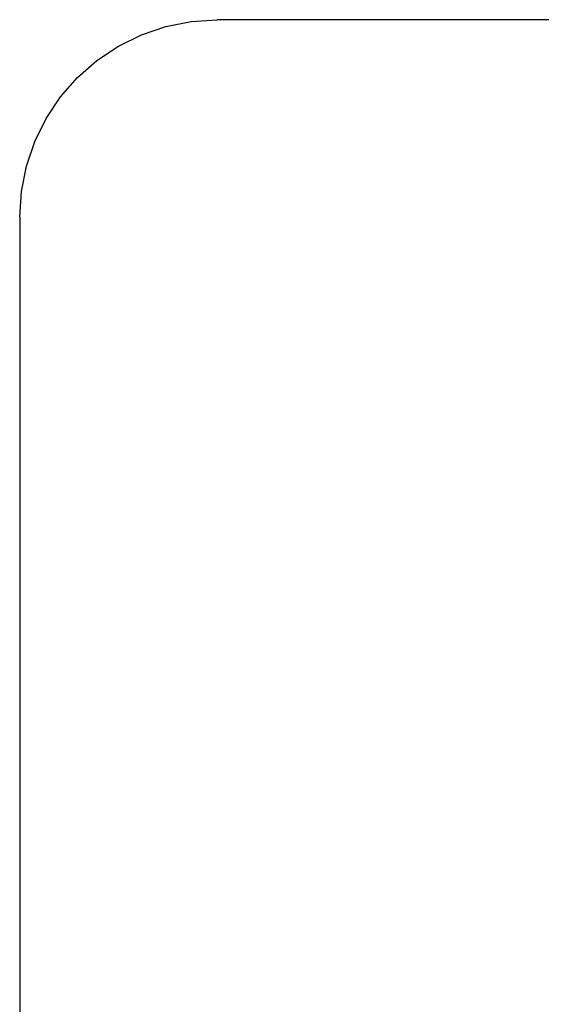
# Model space of a CAD drawing. Units: inches. Extents: x -194 to 243, y -376 to 294.
# Drawn here: x -140 to -135, y -34 to -24 of the extents above; entities that cross this region are included whole.
import ezdxf

# ---------------------------------------------------------------- set-up
doc = ezdxf.new("R2010")
doc.units = ezdxf.units.IN
doc.header["$MEASUREMENT"] = 0

# ---------------------------------------------------------------- blocks, each defined once
blk = doc.blocks.new('0512 2d')
for p, q in [((-138.8696, -23.7967), (-138.6218, -23.7126)), ((-138.6218, -23.7126), (-138.3653, -23.6616)), ((-138.3653, -23.6616), (-138.1042, -23.6445)), ((-97.1042, -23.6445), (-138.1042, -23.6445)), ((-139.1042, -23.9124), (-138.8696, -23.7967)), ((-139.3217, -24.0577), (-139.1042, -23.9124)), ((-139.5184, -24.2302), (-139.3217, -24.0577)), ((-139.6909, -24.4269), (-139.5184, -24.2302)), ((-139.8363, -24.6445), (-139.6909, -24.4269)), ((-139.952, -24.8791), (-139.8363, -24.6445)), ((-140.0361, -25.1268), (-139.952, -24.8791)), ((-140.0871, -25.3834), (-140.0361, -25.1268)), ((-140.1042, -25.6445), (-140.0871, -25.3834)), ((-140.1042, -25.6445), (-140.1042, -37.3883))]:
    blk.add_line(p, q)

msp = doc.modelspace()

# ---------------------------------------------------------------- block references
msp.add_blockref('0512 2d', (0, 0))

doc.saveas('drawing.dxf')
